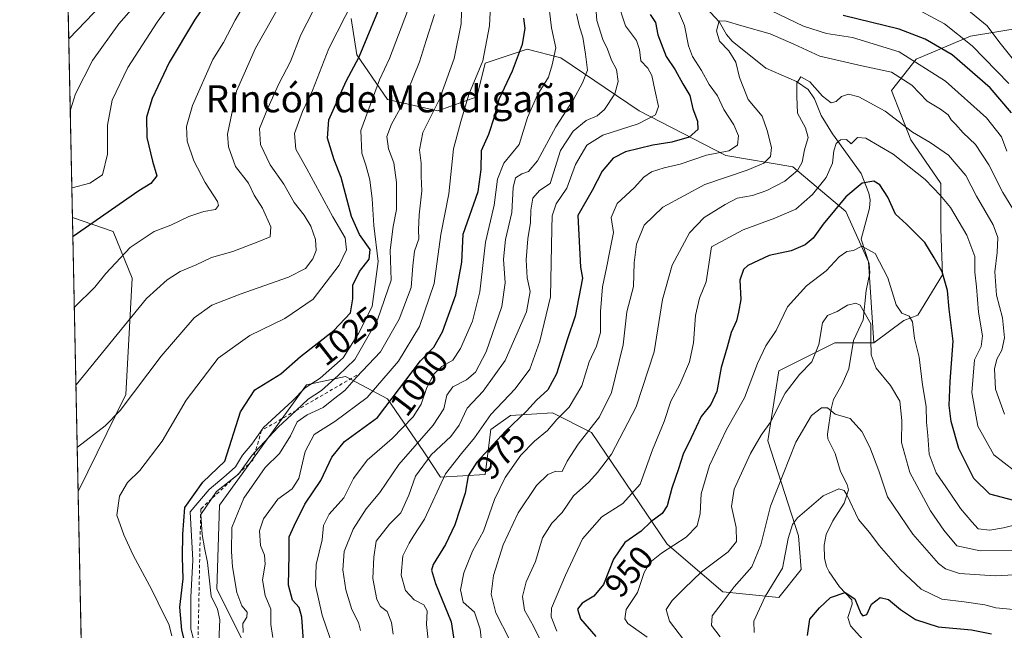
# Model space of a CAD drawing. Units: metres. Extents: x 641323 to 644778, y 4741449 to 4743833.
# Drawn here: x 641323 to 641614, y 4742880 to 4743061 of the extents above; entities that cross this region are included whole.
import ezdxf
from ezdxf.enums import TextEntityAlignment as Align

# ---------------------------------------------------------------- set-up
doc = ezdxf.new("R2010")
doc.units = ezdxf.units.M
doc.header["$MEASUREMENT"] = 0
doc.linetypes.add('DGN Style 2', pattern=[1.6480167562047852, 0.988810053722871, -0.6592067024819142])
for name, color, linetype, lineweight in [('Arbolado forestal CxS', 92, 'Continuous', 0), ('Comarca CxS', 21, 'Continuous', 0), ('Comunidad Autónoma CxS', 142, 'Continuous', 0), ('Corriente natural lineal', 142, 'Continuous', 13), ('Curva de nivel maestra', 30, 'Continuous', 30), ('Curva de nivel normal', 30, 'Continuous', 0), ('Escarpado lineal', 30, 'DGN Style 2', 0), ('Municipio CxS', 4, 'Continuous', 0), ('Provincia CxS', 1, 'Continuous', 0), ('Rótulo de curva de nivel directora', 7, 'Continuous', 0), ('Texto cartográfico', 7, 'Continuous', 0)]:
    doc.layers.add(name, color=color, linetype=linetype, lineweight=lineweight)
doc.styles.add('Style-Arial', font='txt')

# ---------------------------------------------------------------- blocks, each defined once
blk = doc.blocks.new('*U8')
at = {"layer": 'Arbolado forestal CxS', "color": 92, "linetype": 'Continuous', "lineweight": 0}
for points in [[(641343.0182999996, 4742802.782400001, 1032.946100000001), (641340.5834999997, 4742921.4365, 1032.272500000006), (641354.6470999997, 4742950.129699999, 1036.4617), (641356.5460999999, 4742984.508300001, 1043.264999999999), (641350.9484999999, 4742998.2753, 1048.615300000005), (641338.9212999997, 4743002.440099999, 1052.256299999994), (641337.6453, 4743064.624100001, 1072.510399999999)], [(641421.2291000001, 4743061.228499999, 1030.286500000002), (641422.8805000001, 4743050.4845, 1026.690700000006), (641431.9660999998, 4743037.2623, 1019.133499999996), (641446.8331000004, 4743033.9561, 1010.428700000004), (641458.3970999997, 4743038.087900001, 1004.862200000003), (641460.8753000004, 4743048.004899999, 1006.172600000005), (641473.2654999997, 4743052.136499999, 1000.712599999999), (641483.1772999996, 4743049.657299999, 994.4337999999989), (641506.3047000002, 4743033.9553, 982.141699999993), (641531.9101, 4743020.7327, 970.6419000000025), (641551.7339000005, 4743017.4265, 962.1677999999956), (641567.4265000002, 4743004.204299999, 949.6581000000006), (641574.0339000003, 4742989.329100001, 943.7595000000002), (641575.6853, 4742965.363500001, 939.3564999999944), (641564.1212999999, 4742965.363700001, 938.7725999999967), (641547.6020999998, 4742957.100099999, 942.795100000003), (641544.2975000005, 4742936.440300001, 939.6901999999973), (641553.3827000001, 4742908.342300001, 929.9861999999995), (641554.2083000002, 4742898.4265, 928.4680999999982), (641547.6001000004, 4742890.162699999, 929.3004999999977), (641531.0802999996, 4742891.814900001, 936.9566999999952), (641514.5608999999, 4742905.8643, 946.8606000000001), (641492.2599, 4742938.920299999, 965.9284999999946), (641480.6961000003, 4742944.7053, 972.8007999999973), (641468.3063000003, 4742943.8795, 978.4478999999993), (641462.5241, 4742939.7479, 979.4670000000042), (641460.8717, 4742926.524900001, 974.491399999999), (641447.6558999997, 4742925.699100001, 982.1178000000073), (641442.6999000004, 4742933.1361, 989.5587999999989), (641431.9634999996, 4742948.838300001, 1003.084799999997), (641419.5739000002, 4742955.449300001, 1016.310299999997), (641408.0099, 4742952.9705, 1022.564899999998), (641382.4029000001, 4742917.4365, 1013.386599999998), (641381.5761000002, 4742892.6447, 1014.756299999994), (641389.0097000003, 4742877.769500001, 1010.686799999996)]]:
    blk.add_polyline3d(points, dxfattribs=at)

msp = doc.modelspace()

# ---------------------------------------------------------------- linework, layer by layer
at = {"layer": 'Arbolado forestal CxS', "color": 92, "linetype": 'Continuous', "lineweight": 0, "extrusion": (0.006352392190978835, -0.3095745737670593, 0.9508539479806537), "elevation": -1463238.380357501, "flags": 128}
msp.add_lwpolyline([(738508.6734822589, 4496768.533897686), (738508.6734822589, 4496833.945720768)], dxfattribs=at)
at = {"layer": 'Arbolado forestal CxS', "color": 92, "linetype": 'Continuous', "lineweight": 0, "extrusion": (0.004912987285879972, -0.2394234489736045, 0.9709028142082567), "elevation": -1131413.474129739, "flags": 128}
msp.add_lwpolyline([(738510.2230101312, 4591419.035930947), (738510.223010131, 4591502.484707955)], dxfattribs=at)
at = {"layer": 'Arbolado forestal CxS', "color": 92, "linetype": 'Continuous', "lineweight": 0, "extrusion": (-0.0001164419079164014, 0.005674520055414934, 0.9999838930019939), "elevation": 27871.37976469861, "flags": 128}
msp.add_lwpolyline([(641343.1342321162, 4742720.984440867), (641340.6993536963, 4742839.640551257)], dxfattribs=at)
at = {"layer": 'Arbolado forestal CxS', "color": 92, "linetype": 'Continuous', "lineweight": 0}
for points in [[(641619.8086999999, 4743058.608100001, 990.4924000000028), (641604.2503000004, 4743056.0153, 981.5625), (641588.1732999999, 4743049.273700001, 970.8396000000067), (641580.9124999996, 4743039.938899999, 963.3570999999939), (641586.6167000001, 4743025.4179, 959.2311999999948), (641595.4326999999, 4743012.452500001, 955.7149999999965), (641595.4323000005, 4742998.968699999, 952.1190999999964), (641595.9505000003, 4742985.4849, 949.7070999999996), (641588.6897, 4742973.5571, 944.9958000000044), (641584.5406999999, 4742972.001300001, 943.6333000000013), (641575.6853, 4742965.363500001, 939.3564999999944), (641574.0339000003, 4742989.329100001, 943.7595000000002), (641567.4265000002, 4743004.204299999, 949.6581000000006), (641551.7339000005, 4743017.4265, 962.1677999999956), (641531.9101, 4743020.7327, 970.6419000000025), (641506.3047000002, 4743033.9553, 982.141699999993), (641483.1772999996, 4743049.657299999, 994.4337999999989), (641473.2654999997, 4743052.136499999, 1000.712599999999), (641460.8753000004, 4743048.004899999, 1006.172600000005), (641458.3970999997, 4743038.087900001, 1004.862200000003), (641446.8331000004, 4743033.9561, 1010.428700000004), (641431.9660999998, 4743037.2623, 1019.133499999996), (641422.8805000001, 4743050.4845, 1026.690700000006), (641421.2291000001, 4743061.228499999, 1030.286500000002)], [(641421.2291000001, 4743061.228499999, 1030.286500000002), (641422.8805000001, 4743050.4845, 1026.690700000006), (641431.9660999998, 4743037.2623, 1019.133499999996), (641446.8331000004, 4743033.9561, 1010.428700000004), (641458.3970999997, 4743038.087900001, 1004.862200000003), (641460.8753000004, 4743048.004899999, 1006.172600000005), (641473.2654999997, 4743052.136499999, 1000.712599999999), (641483.1772999996, 4743049.657299999, 994.4337999999989), (641506.3047000002, 4743033.9553, 982.141699999993), (641531.9101, 4743020.7327, 970.6419000000025), (641551.7339000005, 4743017.4265, 962.1677999999956), (641567.4265000002, 4743004.204299999, 949.6581000000006), (641574.0339000003, 4742989.329100001, 943.7595000000002), (641575.6853, 4742965.363500001, 939.3564999999944)], [(641421.2291000001, 4743061.228499999, 1030.286500000002), (641422.8805000001, 4743050.4845, 1026.690700000006), (641431.9660999998, 4743037.2623, 1019.133499999996), (641446.8331000004, 4743033.9561, 1010.428700000004), (641458.3970999997, 4743038.087900001, 1004.862200000003), (641460.8753000004, 4743048.004899999, 1006.172600000005), (641473.2654999997, 4743052.136499999, 1000.712599999999), (641483.1772999996, 4743049.657299999, 994.4337999999989), (641506.3047000002, 4743033.9553, 982.141699999993), (641531.9101, 4743020.7327, 970.6419000000025), (641551.7339000005, 4743017.4265, 962.1677999999956), (641567.4265000002, 4743004.204299999, 949.6581000000006), (641574.0339000003, 4742989.329100001, 943.7595000000002), (641575.6853, 4742965.363500001, 939.3564999999944)], [(641389.0097000003, 4742877.769500001, 1010.686799999996), (641381.5761000002, 4742892.6447, 1014.756299999994), (641382.4029000001, 4742917.4365, 1013.386599999998), (641408.0099, 4742952.9705, 1022.564899999998), (641419.5739000002, 4742955.449300001, 1016.310299999997), (641431.9634999996, 4742948.838300001, 1003.084799999997), (641442.6999000004, 4742933.1361, 989.5587999999989), (641447.6558999997, 4742925.699100001, 982.1178000000073), (641460.8717, 4742926.524900001, 974.491399999999), (641462.5241, 4742939.7479, 979.4670000000042), (641468.3063000003, 4742943.8795, 978.4478999999993), (641480.6961000003, 4742944.7053, 972.8007999999973), (641492.2599, 4742938.920299999, 965.9284999999946), (641514.5608999999, 4742905.8643, 946.8606000000001), (641531.0802999996, 4742891.814900001, 936.9566999999952), (641547.6001000004, 4742890.162699999, 929.3004999999977), (641554.2083000002, 4742898.4265, 928.4680999999982), (641553.3827000001, 4742908.342300001, 929.9861999999995), (641544.2975000005, 4742936.440300001, 939.6901999999973), (641547.6020999998, 4742957.100099999, 942.795100000003), (641564.1212999999, 4742965.363700001, 938.7725999999967), (641575.6853, 4742965.363500001, 939.3564999999944), (641584.5406999999, 4742972.001300001, 943.6333000000013), (641588.6897, 4742973.5571, 944.9958000000044), (641595.9505000003, 4742985.4849, 949.7070999999996), (641595.4323000005, 4742998.968699999, 952.1190999999964), (641595.4326999999, 4743012.452500001, 955.7149999999965), (641586.6167000001, 4743025.4179, 959.2311999999948), (641580.9124999996, 4743039.938899999, 963.3570999999939), (641588.1732999999, 4743049.273700001, 970.8396000000067), (641604.2503000004, 4743056.0153, 981.5625), (641619.8086999999, 4743058.608100001, 990.4924000000028)], [(641726.9419, 4742970.710700001, 990.5209000000032), (641681.4115000004, 4742962.8825, 979.5271000000067), (641654.1546999998, 4742962.0569, 977.8264000000055), (641657.1460999995, 4742979.260500001, 983.9020000000019), (641668.0373000001, 4742993.262700001, 991.8071000000054), (641671.6681000004, 4743012.969699999, 999.7238000000071), (641672.1873000005, 4743030.083699999, 1007.539000000004), (641669.0761000002, 4743045.641899999, 1012.533100000001), (641663.3715000004, 4743049.790899999, 1011.705100000007), (641647.8135000002, 4743057.051700001, 1006.370999999999), (641632.2553000003, 4743058.6077, 997.610799999995), (641619.8086999999, 4743058.608100001, 990.4924000000028), (641604.2503000004, 4743056.0153, 981.5625), (641588.1732999999, 4743049.273700001, 970.8396000000067), (641580.9124999996, 4743039.938899999, 963.3570999999939), (641586.6167000001, 4743025.4179, 959.2311999999948), (641595.4326999999, 4743012.452500001, 955.7149999999965), (641595.4323000005, 4742998.968699999, 952.1190999999964), (641595.9505000003, 4742985.4849, 949.7070999999996), (641588.6897, 4742973.5571, 944.9958000000044), (641584.5406999999, 4742972.001300001, 943.6333000000013), (641575.6853, 4742965.363500001, 939.3564999999944)], [(641726.9419, 4742970.710700001, 990.5209000000032), (641681.4115000004, 4742962.8825, 979.5271000000067), (641654.1546999998, 4742962.0569, 977.8264000000055), (641657.1460999995, 4742979.260500001, 983.9020000000019), (641668.0373000001, 4742993.262700001, 991.8071000000054), (641671.6681000004, 4743012.969699999, 999.7238000000071), (641672.1873000005, 4743030.083699999, 1007.539000000004), (641669.0761000002, 4743045.641899999, 1012.533100000001), (641663.3715000004, 4743049.790899999, 1011.705100000007), (641647.8135000002, 4743057.051700001, 1006.370999999999), (641632.2553000003, 4743058.6077, 997.610799999995), (641619.8086999999, 4743058.608100001, 990.4924000000028), (641604.2503000004, 4743056.0153, 981.5625), (641588.1732999999, 4743049.273700001, 970.8396000000067), (641580.9124999996, 4743039.938899999, 963.3570999999939), (641586.6167000001, 4743025.4179, 959.2311999999948), (641595.4326999999, 4743012.452500001, 955.7149999999965), (641595.4323000005, 4742998.968699999, 952.1190999999964), (641595.9505000003, 4742985.4849, 949.7070999999996), (641588.6897, 4742973.5571, 944.9958000000044), (641584.5406999999, 4742972.001300001, 943.6333000000013), (641575.6853, 4742965.363500001, 939.3564999999944)], [(641338.9212999997, 4743002.440099999, 1052.256299999994), (641350.9484999999, 4742998.2753, 1048.615300000005), (641356.5460999999, 4742984.508300001, 1043.264999999999), (641354.6470999997, 4742950.129699999, 1036.4617), (641340.5834999997, 4742921.4365, 1032.272500000006)], [(641338.9212999997, 4743002.440099999, 1052.256299999994), (641350.9484999999, 4742998.2753, 1048.615300000005), (641356.5460999999, 4742984.508300001, 1043.264999999999), (641354.6470999997, 4742950.129699999, 1036.4617), (641340.5834999997, 4742921.4365, 1032.272500000006)], [(641575.6853, 4742965.363500001, 939.3564999999944), (641564.1212999999, 4742965.363700001, 938.7725999999967), (641547.6020999998, 4742957.100099999, 942.795100000003), (641544.2975000005, 4742936.440300001, 939.6901999999973), (641553.3827000001, 4742908.342300001, 929.9861999999995), (641554.2083000002, 4742898.4265, 928.4680999999982), (641547.6001000004, 4742890.162699999, 929.3004999999977), (641531.0802999996, 4742891.814900001, 936.9566999999952), (641514.5608999999, 4742905.8643, 946.8606000000001), (641492.2599, 4742938.920299999, 965.9284999999946), (641480.6961000003, 4742944.7053, 972.8007999999973), (641468.3063000003, 4742943.8795, 978.4478999999993), (641462.5241, 4742939.7479, 979.4670000000042), (641460.8717, 4742926.524900001, 974.491399999999), (641447.6558999997, 4742925.699100001, 982.1178000000073), (641442.6999000004, 4742933.1361, 989.5587999999989), (641431.9634999996, 4742948.838300001, 1003.084799999997), (641419.5739000002, 4742955.449300001, 1016.310299999997), (641408.0099, 4742952.9705, 1022.564899999998), (641382.4029000001, 4742917.4365, 1013.386599999998), (641381.5761000002, 4742892.6447, 1014.756299999994), (641389.0097000003, 4742877.769500001, 1010.686799999996)], [(641575.6853, 4742965.363500001, 939.3564999999944), (641564.1212999999, 4742965.363700001, 938.7725999999967), (641547.6020999998, 4742957.100099999, 942.795100000003), (641544.2975000005, 4742936.440300001, 939.6901999999973), (641553.3827000001, 4742908.342300001, 929.9861999999995), (641554.2083000002, 4742898.4265, 928.4680999999982), (641547.6001000004, 4742890.162699999, 929.3004999999977), (641531.0802999996, 4742891.814900001, 936.9566999999952), (641514.5608999999, 4742905.8643, 946.8606000000001), (641492.2599, 4742938.920299999, 965.9284999999946), (641480.6961000003, 4742944.7053, 972.8007999999973), (641468.3063000003, 4742943.8795, 978.4478999999993), (641462.5241, 4742939.7479, 979.4670000000042), (641460.8717, 4742926.524900001, 974.491399999999), (641447.6558999997, 4742925.699100001, 982.1178000000073), (641442.6999000004, 4742933.1361, 989.5587999999989), (641431.9634999996, 4742948.838300001, 1003.084799999997), (641419.5739000002, 4742955.449300001, 1016.310299999997), (641408.0099, 4742952.9705, 1022.564899999998), (641382.4029000001, 4742917.4365, 1013.386599999998), (641381.5761000002, 4742892.6447, 1014.756299999994), (641389.0097000003, 4742877.769500001, 1010.686799999996)]]:
    msp.add_polyline3d(points, dxfattribs=at)
msp.add_polyline3d([(641340.5834999997, 4742921.4365, 1032.272500000006), (641338.9212999997, 4743002.440099999, 1052.256299999994), (641350.9484999999, 4742998.2753, 1048.615300000005), (641356.5460999999, 4742984.508300001, 1043.264999999999), (641354.6470999997, 4742950.129699999, 1036.4617)], close=True, dxfattribs=at)
at = {"layer": 'Comarca CxS', "color": 21, "linetype": 'Continuous', "lineweight": 0, "flags": 128}
msp.add_lwpolyline([(642185.2621841896, 4741465.819382426), (641370.8000010737, 4741448.899982564), (641365.8069009153, 4741692.228153013), (641332.2485999987, 4743327.623199999), (641331.9878999991, 4743340.324899998), (641323.330001073, 4743762.24998254), (641747.4547211585, 4743771.06227797), (643991.0477, 4743817.678900001), (644029.4414000004, 4743818.476600001), (644728.9200010984, 4743833.009982541), (644751.6562999992, 4742750.549300001), (644777.5100010991, 4741519.669982567), (644664.8819000004, 4741517.330399999), (644524.7867000002, 4741514.420099999), (643695.9298999996, 4741497.201699999), (643639.7930000004, 4741496.0355), (642916.2505230957, 4741481.004720991)], close=True, dxfattribs=at)
at = {"layer": 'Comunidad Autónoma CxS', "color": 142, "linetype": 'Continuous', "lineweight": 0, "flags": 128}
msp.add_lwpolyline([(642185.2621841896, 4741465.819382426), (641370.8000010737, 4741448.899982564), (641365.8069009153, 4741692.228153013), (641332.2485999987, 4743327.623199999), (641331.9878999991, 4743340.324899998), (641323.330001073, 4743762.24998254), (641747.4547211585, 4743771.06227797), (643991.0477, 4743817.678900001), (644029.4414000004, 4743818.476600001), (644728.9200010984, 4743833.009982541), (644751.6562999992, 4742750.549300001), (644777.5100010991, 4741519.669982567), (644664.8819000004, 4741517.330399999), (644524.7867000002, 4741514.420099999), (643695.9298999996, 4741497.201699999), (643639.7930000004, 4741496.0355), (642916.2505230957, 4741481.004720991)], close=True, dxfattribs=at)
at = {"layer": 'Corriente natural lineal', "color": 142, "linetype": 'Continuous', "lineweight": 13}
msp.add_polyline3d([(641522.1626000004, 4743068.7204, 968.3463000000047), (641530.0476000002, 4743060.181500001, 966.1107000000047), (641532.1342000002, 4743056.5187, 965.1120999999986), (641533.8422999998, 4743054.580700001, 964.8092000000034), (641543.7818999998, 4743046.5593, 962.3552000000054), (641552.8333000002, 4743042.619700001, 960.3147999999929), (641556.2660999997, 4743040.284600001, 959.6454999999987), (641558.0927999998, 4743037.5373, 958.730899999995), (641560.1328999996, 4743032.562700001, 957.4321999999958), (641563.4702000003, 4743027.2075, 956.1000000000058), (641571.9554000003, 4743015.4813, 951.5826999999991), (641574.1664000005, 4743009.611199999, 949.5381999999954), (641574.5443000002, 4743007.611099999, 949.0429000000004), (641574.3421, 4743005.226199999, 948.5883999999934), (641571.8674, 4742996.015000001, 945.8993000000047), (641574.2306000004, 4742988.7761, 943.6208000000044), (641574.4475999996, 4742986.1139, 942.8907999999938), (641573.3501000004, 4742980.892100001, 941.1285000000062), (641572.5006999997, 4742972.210899999, 938.5485000000045), (641569.6354, 4742966.0571, 938.0311999999976), (641568.2611999996, 4742957.712300001, 936.3163999999962), (641566.3037, 4742953.203299999, 935.3797999999952), (641563.7428000001, 4742948.661599999, 935.2433000000019), (641563.0955999997, 4742945.928099999, 934.7244000000064), (641561.9380000001, 4742938.430299999, 933.1352999999945), (641562.0259999996, 4742937.010700001, 932.8212000000058), (641564.2111000001, 4742932.671700001, 932.1120999999986), (641565.8387000002, 4742927.328500001, 931.5654000000068), (641567.7925000006, 4742923.5437, 930.8689000000013), (641568.1447000002, 4742921.969000001, 930.609899999996), (641566.9398999996, 4742918.0406, 929.6279000000068), (641563.5158000002, 4742912.7915, 928.5648999999976), (641561.5689000003, 4742908.716, 927.9771999999939), (641561.0142999999, 4742905.601399999, 927.6247000000004), (641561.0990000004, 4742901.7323, 927.1447000000045), (641561.6781000001, 4742899.2927, 926.7348000000056), (641562.4972000001, 4742897.732799999, 926.408899999995), (641565.5444, 4742893.326500001, 925.5302999999985), (641569.1443999996, 4742889.417400001, 924.5274999999965), (641569.2505000001, 4742888.2028, 924.1937000000034), (641567.9978, 4742884.267200001, 923.4660000000005), (641568.7408999996, 4742881.7645, 923.0521000000008), (641574.2703999998, 4742875.681299999, 921.6965999999958)], dxfattribs=at)
at = {"layer": 'Curva de nivel maestra', "color": 30, "linetype": 'Continuous', "lineweight": 30, "flags": 128}
for points, elevation in [([(641385.6399999997, 4743076.520099999), (641374.9500000002, 4743060.7401), (641367.4600000001, 4743048.210100001), (641362.4400000004, 4743037.610099999), (641360.7800000003, 4743032.0701), (641360.9000000004, 4743026.110099999), (641362.5999999996, 4743019.110099999), (641363.7999999998, 4743014.770099999), (641362.0899999999, 4743012.440099999), (641358.4800000006, 4743010.350099999), (641339.1299999999, 4742996.8201), (641339.0382000003, 4742996.743100001)], 1050), ([(641373.6200000001, 4742871.290100001), (641371.2300000006, 4742880.520099999), (641370.6500000004, 4742887.290100001), (641371.6200000001, 4742895.6801), (641371.3799999999, 4742902.0801), (641371.5499999998, 4742908.8201), (641372.1200000001, 4742916.7501), (641377.4400000004, 4742924.1801), (641383.9600000001, 4742930.440099999), (641388.5300000003, 4742945.030099999), (641392.7599999999, 4742951.5101), (641400.4900000002, 4742956.280099999), (641406.2800000003, 4742961.3201), (641416.1600000003, 4742969.020099999), (641421.04, 4742974.2301), (641421.7599999999, 4742978.4101), (641421.7199999997, 4742982.440099999), (641423.7400000002, 4742986.440099999), (641426.5999999996, 4742990.110099999), (641426.8200000003, 4742993.020099999), (641423.6799999997, 4742997.450099999), (641421.3399999999, 4743002.770099999), (641418.25, 4743014.220100001), (641416.2599999999, 4743019.470100001), (641414.2400000002, 4743025.870100001), (641414.6600000003, 4743031.300100001), (641419.7800000003, 4743042.7401), (641423.6600000003, 4743049.890100001), (641431.2000000002, 4743068.360099999)], 1025), ([(641407.2599999999, 4742875.780099999), (641406.7199999997, 4742884.340100001), (641405.9299999997, 4742887.1601), (641403.9000000004, 4742889.360099999), (641402.7800000003, 4742893.8101), (641402.9500000002, 4742902.770099999), (641402.9400000004, 4742908.020099999), (641404.3700000001, 4742911.340100001), (641407.5199999996, 4742917.690099999), (641412.3099999997, 4742924.670100001), (641415.5099999999, 4742931.6501), (641419.3300000001, 4742936.2401), (641429, 4742943.300100001), (641441.7599999999, 4742960.0801), (641445.7100000001, 4742964.130100001), (641448.2800000003, 4742968.690099999), (641452.1600000003, 4742979.600099999), (641453.9800000006, 4742989.190099999), (641454.3700000001, 4742997.540100001), (641458.75, 4743010.1501), (641459.6699999999, 4743016.610099999), (641459.7999999998, 4743022.2301), (641461.9199999999, 4743027.090100001), (641463.5800000001, 4743032.1801), (641464.9800000006, 4743037.360099999), (641468.8799999999, 4743045.790100001), (641471.8200000003, 4743053.700099999), (641472.6399999997, 4743058.2501), (641472.2800000003, 4743061.360099999)], 1000), ([(641509.5999999996, 4743062.380100001), (641511.1399999997, 4743060.110099999), (641511.8700000001, 4743056.440099999), (641514.2999999998, 4743050.030099999), (641516.9500000002, 4743046.040100001), (641519.2199999997, 4743041.9801), (641521.3399999999, 4743038.440099999), (641522.1500000004, 4743034.5801), (641523.5599999997, 4743030.920100001), (641523.7000000002, 4743028.4001), (641521.0899999999, 4743026.140100001), (641515.9699999997, 4743024.6601), (641510.3899999997, 4743023.8201), (641502.2599999999, 4743021.8101), (641498.6200000001, 4743019.960100001), (641495.4100000003, 4743016.110099999), (641492.4299999997, 4743010.420100001), (641488.2300000006, 4743003.0001), (641489.0499999998, 4742987.7601), (641489.6100000005, 4742984.4801), (641487.4299999997, 4742973.2601), (641485.1299999999, 4742966.610099999), (641481.8700000001, 4742956.2601), (641479.3099999997, 4742951.550100001), (641475.9800000006, 4742948.4801), (641473.0099999999, 4742945.170100001), (641466.8899999997, 4742939.290100001), (641458.3899999997, 4742930.090100001), (641455.7800000003, 4742926.040100001), (641454.8899999997, 4742921.0001), (641451.8700000001, 4742911.620100001), (641449.1100000005, 4742905.8201), (641445.4500000002, 4742899.870100001), (641445.0199999996, 4742898.2501), (641446.1500000004, 4742894.2501), (641450.8300000001, 4742882.9301), (641452.7000000002, 4742870.670100001)], 975), ([(641616.2999999998, 4743033.390100001), (641610.0300000003, 4743040.790100001), (641598.79, 4743050.5101), (641590.8200000003, 4743055.120100001), (641583.1200000001, 4743058.100099999), (641566.5899999999, 4743062.1601)], 975), ([(641617.0599999997, 4742918.800100001), (641609.9699999997, 4742920.6801), (641605.2000000002, 4742925.290100001), (641600.75, 4742934.170100001), (641598.5, 4742942.170100001), (641597.8799999999, 4742946.920100001), (641598.2400000002, 4742954.0001), (641599.0999999996, 4742965.870100001), (641597.9400000004, 4742975.380100001), (641597.4500000002, 4742980.880100001), (641595.8399999999, 4742986.3301), (641593.5199999996, 4742990.520099999), (641590.7699999996, 4742995.050100001), (641585.29, 4743000.4301), (641582.0300000003, 4743003.390100001), (641579.8300000001, 4743008.460100001), (641577.4400000004, 4743012.0601), (641575.6699999999, 4743013.220100001), (641572.25, 4743012.620100001), (641567.3399999999, 4743008.5801), (641560.6699999999, 4743000.4801), (641557.6900000004, 4742996.3201), (641555.4199999999, 4742994.360099999), (641551.2199999997, 4742992.620100001), (641544.7599999999, 4742991.200099999), (641538.4800000006, 4742988.2601), (641537.2000000002, 4742987.020099999), (641536.1100000005, 4742983.960100001), (641536.3799999999, 4742978.170100001), (641535.6699999999, 4742974.440099999), (641535.1100000005, 4742971.940099999), (641533.54, 4742968.4101), (641532.3300000001, 4742964.110099999), (641530.54, 4742958.0701), (641529.2800000003, 4742951.0601), (641527.4600000001, 4742947.200099999), (641524.6399999997, 4742943.600099999), (641521.7199999997, 4742937.280099999), (641519.3499999996, 4742932.4801), (641517.9600000001, 4742928.110099999), (641515.9699999997, 4742922.440099999), (641514.6299999999, 4742917.220100001), (641513.1100000005, 4742914.9101), (641509.8200000003, 4742912.4801), (641506.9199999999, 4742909.780099999), (641502.0499999998, 4742906.360099999), (641498.7300000006, 4742901.4801), (641495.7800000003, 4742893.940099999), (641492.9100000003, 4742890.4801), (641489.4800000006, 4742888.4901), (641488.1600000003, 4742886.6501), (641488.9699999997, 4742883.780099999), (641493.5599999997, 4742878.640100001)], 950), ([(641556.0899999999, 4742878.860099999), (641556.7100000001, 4742883.690099999), (641559.6299999999, 4742887.110099999), (641562.9000000004, 4742890.1601), (641567.2300000006, 4742891.6501), (641570.0199999996, 4742889.720100001), (641571.79, 4742885.370100001), (641572.4199999999, 4742884.700099999), (641573.5899999999, 4742885.090100001), (641574.9299999997, 4742888.130100001), (641577.5499999998, 4742890.130100001), (641579.9800000006, 4742889.5701), (641583.5099999999, 4742886.5801), (641587.9600000001, 4742883.640100001), (641594.6699999999, 4742881.420100001), (641604.5300000003, 4742880.5801), (641610.4500000002, 4742879.440099999)], 925)]:
    msp.add_lwpolyline(points, dxfattribs=dict(at, elevation=elevation))
at = {"layer": 'Curva de nivel normal', "color": 30, "linetype": 'Continuous', "lineweight": 0, "flags": 128}
for points, elevation in [([(641335.4992000004, 4743169.212099999), (641338.9699999997, 4743161.4101), (641345.1699999999, 4743151.920100001), (641354.9299999997, 4743142.970100001), (641361.6600000003, 4743139.920100001), (641369.4400000004, 4743129.9801), (641372.4800000006, 4743127.290100001), (641376.0099999999, 4743124.8301), (641381.6100000005, 4743118.5601), (641388.7300000006, 4743108.2501), (641390.9400000004, 4743102.840100001), (641389, 4743097.5101), (641378.6200000001, 4743080.390100001), (641363.9199999999, 4743060.1801), (641355.2599999999, 4743046.770099999), (641350.6799999997, 4743037.110099999), (641349.29, 4743029.770099999), (641349.2999999998, 4743021.110099999), (641347.8399999999, 4743015.030099999), (641344.0099999999, 4743012.600099999), (641338.8300000001, 4743011.2401), (641338.7416000003, 4743011.1996)], 1055), ([(641336.6812000005, 4743111.6066), (641336.7699999996, 4743111.470100001), (641342.3200000003, 4743106.390100001), (641347.0199999996, 4743102.520099999), (641351.9900000002, 4743099.4101), (641354.9400000004, 4743096.700099999), (641358.4400000004, 4743093.7501), (641364.0800000001, 4743086.950099999), (641365.5999999996, 4743082.630100001), (641362.7599999999, 4743078.0001), (641356.3399999999, 4743073.300100001), (641349.9699999997, 4743067.9101), (641337.9299999997, 4743055.360099999), (641337.8392000003, 4743055.1733)], 1065), ([(641477.1500000004, 4743085.8101), (641480.3899999997, 4743058.470100001), (641481.7199999997, 4743052.540100001), (641480.6399999997, 4743047.5101), (641479.5599999997, 4743043.940099999), (641476.25, 4743038.700099999), (641473.2999999998, 4743031.9901), (641470.8600000005, 4743024.020099999), (641466.3399999999, 4743018.470100001), (641464.5, 4743013.7401), (641463.4600000001, 4743006.110099999), (641460.9199999999, 4742995.110099999), (641459.2699999996, 4742980.440099999), (641457.0899999999, 4742971.770099999), (641453.5800000001, 4742963.7401), (641451.2400000002, 4742960.300100001), (641448, 4742958.4301), (641445.6399999997, 4742956.1801), (641443.5800000001, 4742952.170100001), (641441.9500000002, 4742947.290100001), (641439.5899999999, 4742943.5701), (641433.3799999999, 4742937.130100001), (641425.9800000006, 4742930.700099999), (641421.9199999999, 4742925.300100001), (641419.0599999997, 4742919.610099999), (641414.7400000002, 4742914.780099999), (641413.04, 4742911.420100001), (641412.7300000006, 4742907.170100001), (641410.9299999997, 4742899.9001), (641410.7599999999, 4742893.690099999), (641412.7300000006, 4742884.9001), (641416.1500000004, 4742874.890100001)], 995), ([(641339.4665000001, 4742975.872300001), (641339.5499999998, 4742975.950099999), (641345.5, 4742981.880100001), (641348.7400000002, 4742985.860099999), (641355.9400000004, 4742993.5601), (641363.0700000003, 4742998.2601), (641368, 4743000.140100001), (641373.3399999999, 4743002.7301), (641377.6900000004, 4743004.2301), (641381.1799999997, 4743004.780099999), (641382.0700000003, 4743006.0001), (641381.7599999999, 4743007.1501), (641378.1699999999, 4743012.7601), (641374.7800000003, 4743019.220100001), (641372.8499999996, 4743024.950099999), (641372.5599999997, 4743029.3201), (641374.4000000004, 4743035.540100001), (641380.3499999996, 4743049.110099999), (641383.5800000001, 4743054.110099999), (641387, 4743060.770099999), (641394.6699999999, 4743074.0001)], 1045), ([(641362.1600000003, 4743070.5601), (641352.6100000005, 4743059.670100001), (641344.8099999997, 4743048.860099999), (641339.79, 4743038.940099999), (641338.3600000005, 4743034.2601), (641338.3038999997, 4743032.527000001)], 1060), ([(641339.9371999997, 4742952.934599999), (641340.0300000003, 4742953.0001), (641360.8399999999, 4742978.520099999), (641366.8899999997, 4742983.970100001), (641370.7199999997, 4742986.470100001), (641375.4299999997, 4742988.420100001), (641380, 4742990.5701), (641386.25, 4742992.380100001), (641393.9900000002, 4742995.3301), (641397.3200000003, 4742996.7601), (641397.5300000003, 4742999.640100001), (641395.0800000001, 4743005.1801), (641392.5599999997, 4743009.020099999), (641390.9500000002, 4743012.620100001), (641387.0999999996, 4743017.460100001), (641385.0099999999, 4743023.340100001), (641384.7300000006, 4743027.110099999), (641387.4000000004, 4743039.770099999), (641392.9600000001, 4743052.440099999), (641402.7300000006, 4743069.770099999)], 1040), ([(641462.6600000003, 4743071.110099999), (641462.1299999999, 4743059.110099999), (641460.1799999997, 4743048.770099999), (641456.04, 4743038.770099999), (641453.6100000005, 4743030.770099999), (641451.4500000002, 4743022.770099999), (641450.0700000003, 4743009.440099999), (641447.79, 4742997.440099999), (641445.7400000002, 4742982.960100001), (641441.4800000006, 4742970.210100001), (641435.2199999997, 4742959.960100001), (641426, 4742949.280099999), (641416.4100000003, 4742942.110099999), (641410.3300000001, 4742938.2601), (641407.6399999997, 4742933.3101), (641405.7800000003, 4742925.270099999), (641403.8300000001, 4742922.2401), (641399.6100000005, 4742919.170100001), (641395.3200000003, 4742913.370100001), (641394.1399999997, 4742909.860099999), (641394.4400000004, 4742905.4801), (641395.6200000001, 4742902.6501), (641395.8200000003, 4742899.960100001), (641395.0099999999, 4742895.390100001), (641395.8200000003, 4742890.6801), (641397.5499999998, 4742886.670100001), (641397.4800000006, 4742882.1501), (641398.1399999997, 4742878.350099999)], 1005), ([(641411.5800000001, 4743066.5701), (641406.3899999997, 4743056.450099999), (641403.3399999999, 4743048.5701), (641399.8399999999, 4743041.960100001), (641396.6699999999, 4743034.720100001), (641394.1699999999, 4743028.690099999), (641394.5, 4743023.9801), (641397.2999999998, 4743017.9901), (641401.3399999999, 4743012.3301), (641404.4400000004, 4743006.880100001), (641407.4000000004, 4743003.130100001), (641409.3700000001, 4742999.9001), (641410.7599999999, 4742995.9801), (641410.9000000004, 4742992.670100001), (641409.9600000001, 4742990.200099999), (641407.7699999996, 4742987.340100001), (641402.7800000003, 4742984.780099999), (641388.4199999999, 4742979.7601), (641380.0800000001, 4742976.550100001), (641374.8899999997, 4742972.770099999), (641365.1699999999, 4742961.440099999), (641353, 4742945.440099999), (641348.5599999997, 4742940.8201), (641340.4000000004, 4742934.5801), (641340.3147, 4742934.536900001)], 1035), ([(641368.2999999998, 4742878.8101), (641367.4199999999, 4742882.2501), (641366.0800000001, 4742884.690099999), (641362.4000000004, 4742892.440099999), (641356.8799999999, 4742902.630100001), (641354.0499999998, 4742908.6601), (641352, 4742914.440099999), (641352.8099999997, 4742920.110099999), (641355.1799999997, 4742924.110099999), (641358.8200000003, 4742927.690099999), (641365.4000000004, 4742936.370100001), (641372.4600000001, 4742948.440099999), (641382.0099999999, 4742960.9001), (641391.2699999996, 4742967.530099999), (641401.6600000003, 4742972.630100001), (641410.0700000003, 4742978.2601), (641417.7100000001, 4742988.370100001), (641419.9000000004, 4742992.9101), (641419.4600000001, 4742996.460100001), (641415.8399999999, 4743002.590100001), (641408.1600000003, 4743016.770099999), (641404.8600000005, 4743022.6601), (641404.4699999997, 4743027.210100001), (641406.8399999999, 4743033.800100001), (641409.8700000001, 4743040.0001), (641414.6200000001, 4743052.3301), (641421.9699999997, 4743066.6601)], 1030), ([(641389.3899999997, 4742879.770099999), (641389.2599999999, 4742882.440099999), (641390.4100000003, 4742884.3101), (641390.5099999999, 4742885.790100001), (641388.9400000004, 4742887.710100001), (641387.5099999999, 4742891.5701), (641386.2300000006, 4742899.1801), (641385.9400000004, 4742903.770099999), (641386.0300000003, 4742910.850099999), (641389.5700000003, 4742919.520099999), (641395.8600000005, 4742928.5601), (641400.1200000001, 4742932.7301), (641403.3700000001, 4742937.9301), (641405.2800000003, 4742942.0001), (641408.2400000002, 4742944.1601), (641413, 4742946.280099999), (641416, 4742948.7601), (641419.3399999999, 4742951.3201), (641422.8300000001, 4742955.2301), (641429.8700000001, 4742962.7501), (641435.4800000006, 4742972.360099999), (641439, 4742981.7501), (641439.4400000004, 4742988.110099999), (641439.9699999997, 4742992.460100001), (641441.2599999999, 4742996.110099999), (641441.1399999997, 4742998.770099999), (641441.3399999999, 4743003.2401), (641442.1399999997, 4743010.340100001), (641441.9699999997, 4743014.6601), (641441.9400000004, 4743018.460100001), (641441.4800000006, 4743022.440099999), (641442.4500000002, 4743027.590100001), (641447.2999999998, 4743037.4301), (641451.6500000004, 4743049.4001), (641453.7599999999, 4743059.710100001), (641453.9199999999, 4743066.440099999)], 1010), ([(641493.3099999997, 4743067.0801), (641493.8399999999, 4743060.610099999), (641495.5499999998, 4743055.0801), (641497, 4743052.1501), (641498.1299999999, 4743048.950099999), (641499.6500000004, 4743046.1501), (641500.0999999996, 4743042.620100001), (641499.0999999996, 4743039.0101), (641496.1100000005, 4743034.4001), (641493.9299999997, 4743032.4801), (641490.6799999997, 4743031.140100001), (641486.8600000005, 4743027.950099999), (641483.1100000005, 4743022.270099999), (641480.0499999998, 4743012.440099999), (641476.8399999999, 4743010.4001), (641474.9199999999, 4743008.130100001), (641474.3600000005, 4743004.5801), (641474.2400000002, 4743000.9801), (641473.4400000004, 4742996.110099999), (641472.9699999997, 4742989.9101), (641473.2199999997, 4742984.640100001), (641474.1699999999, 4742980.550100001), (641473.04, 4742974.530099999), (641466.7300000006, 4742960.210100001), (641460.2100000001, 4742951.110099999), (641455.5499999998, 4742946.110099999), (641453.1799999997, 4742941.100099999), (641450.7199999997, 4742937.7501), (641444.9199999999, 4742932.3201), (641440.2800000003, 4742926.0001), (641438.25, 4742920.3301), (641435.9299999997, 4742915.110099999), (641432.5999999996, 4742911.770099999), (641428.5999999996, 4742906.770099999), (641427.9800000006, 4742902.030099999), (641427.6799999997, 4742895.790100001), (641428.8300000001, 4742889.540100001), (641429.9500000002, 4742887.4801), (641431.8399999999, 4742885.950099999), (641433.1799999997, 4742882.770099999), (641433.6299999999, 4742879.3301)], 985), ([(641499.8200000003, 4743066.520099999), (641502.3099999997, 4743059.0801), (641505.5, 4743054.770099999), (641506.4600000001, 4743052.110099999), (641506.8099999997, 4743048.770099999), (641508.9199999999, 4743046.520099999), (641510.1100000005, 4743044.4301), (641510.9299999997, 4743040.190099999), (641512.0599999997, 4743035.200099999), (641511.1399999997, 4743032.800100001), (641506, 4743030.1501), (641495.5599999997, 4743026.7601), (641490.9000000004, 4743023.770099999), (641487.5199999996, 4743018.110099999), (641484.9800000006, 4743011.110099999), (641481.8399999999, 4743006.520099999), (641480.6799999997, 4743002.960100001), (641480.5, 4742999.090100001), (641480.1500000004, 4742979.030099999), (641477.0099999999, 4742965.890100001), (641474, 4742957.620100001), (641469.7199999997, 4742951.780099999), (641462.5, 4742944.190099999), (641457.7199999997, 4742937.280099999), (641453.8600000005, 4742932.640100001), (641449.1399999997, 4742926.6501), (641442.9600000001, 4742913.2401), (641439.7300000006, 4742908.440099999), (641438.4000000004, 4742906.190099999), (641436.5300000003, 4742902.450099999), (641436.0300000003, 4742896.7601), (641437.2999999998, 4742892.200099999), (641439.8200000003, 4742889.4901), (641442.7000000002, 4742887.950099999), (641443.6900000004, 4742886.210100001), (641443.4600000001, 4742882.1601), (641444.0700000003, 4742876.770099999)], 980), ([(641375.9243000001, 4742873.0689), (641373.9000000004, 4742880.790100001), (641373.8600000005, 4742890.270099999), (641374.4900000002, 4742901.1801), (641373.6699999999, 4742915.470100001), (641379.3300000001, 4742922.0701), (641384.3600000005, 4742926.270099999), (641387.0999999996, 4742928.770099999), (641389.1399999997, 4742932.1601), (641391.8899999997, 4742935.4301), (641395.3600000005, 4742940.360099999), (641403.7800000003, 4742948.130100001), (641407.7100000001, 4742952.140100001), (641412.0800000001, 4742954.950099999), (641418.8799999999, 4742961.0101), (641423.4600000001, 4742968.1801), (641427.4699999997, 4742976.110099999), (641429.2199999997, 4742989.4301), (641427.9900000002, 4743000.0601), (641427.4699999997, 4743007.950099999), (641426.75, 4743013.530099999), (641425.6200000001, 4743017.9301), (641424.4500000002, 4743021.4301), (641424.0999999996, 4743028.110099999), (641429.6200000001, 4743043.130100001), (641432.5300000003, 4743049.4101), (641437.8799999999, 4743063.440099999)], 1020), ([(641459.8499999996, 4742876.290100001), (641459.3799999999, 4742880.7301), (641457.7000000002, 4742885.780099999), (641454.3099999997, 4742888.7301), (641453.5700000003, 4742892.360099999), (641454.5499999998, 4742897.420100001), (641457.1399999997, 4742903.860099999), (641460.3899999997, 4742909.7401), (641463.5599999997, 4742919.0801), (641466.7300000006, 4742925.5601), (641471.3700000001, 4742932.2301), (641475.4000000004, 4742936.350099999), (641479.2699999996, 4742939.460100001), (641482, 4742942.720100001), (641485.7000000002, 4742946.360099999), (641489.3899999997, 4742952.6601), (641491.5300000003, 4742959.770099999), (641493.75, 4742964.360099999), (641494.9199999999, 4742968.470100001), (641494.8799999999, 4742974.700099999), (641495.4900000002, 4742981.9801), (641496.7199999997, 4742987.5801), (641497.6799999997, 4742992.600099999), (641498.7800000003, 4742997.960100001), (641498.0599999997, 4743002.4001), (641499.8799999999, 4743006.600099999), (641504.9000000004, 4743011.1601), (641507.6699999999, 4743014.4001), (641510, 4743015.940099999), (641513.6699999999, 4743017.120100001), (641518.4800000006, 4743018.220100001), (641526.2599999999, 4743020.8301), (641532.8200000003, 4743022.1601), (641535.3700000001, 4743023.8201), (641535.6600000003, 4743026.610099999), (641534.29, 4743029.860099999), (641531.3499999996, 4743034.3101), (641529.4800000006, 4743038.380100001), (641526.9800000006, 4743041.7501), (641524.75, 4743045.860099999), (641522.1200000001, 4743050.020099999), (641520.9500000002, 4743053.210100001), (641519.7199999997, 4743059.1501), (641516.9400000004, 4743065.5601)], 970), ([(641545.4199999999, 4743063.550100001), (641554.8600000005, 4743058.970100001), (641561.6900000004, 4743056.770099999), (641569.3499999996, 4743055.6501), (641583.1699999999, 4743051.390100001), (641596.8700000001, 4743042.7301), (641608.9500000002, 4743031.9301), (641613.3499999996, 4743026.2501), (641614.9800000006, 4743022.0801)], 970), ([(641615.5199999996, 4743042.0001), (641604.7199999997, 4743053.1501), (641596.5800000001, 4743059.640100001), (641586.54, 4743064.950099999)], 980), ([(641616.5599999997, 4743049.5601), (641612.5800000001, 4743054.4001), (641609.0999999996, 4743059.110099999), (641602, 4743064.920100001)], 985), ([(641445.8899999997, 4743062.4001), (641443.3700000001, 4743054.770099999), (641441.4299999997, 4743048.440099999), (641436.2599999999, 4743035.5001), (641433.1799999997, 4743029.9801), (641431.7999999998, 4743026.360099999), (641432.2999999998, 4743022.770099999), (641433.8099999997, 4743018.5801), (641434.6699999999, 4743012.780099999), (641434.6799999997, 4743004.780099999), (641433.6299999999, 4742999.7401), (641432.7800000003, 4742992.8101), (641433.0599999997, 4742983.880100001), (641429.0800000001, 4742972.170100001), (641422.3600000005, 4742960.460100001), (641417.4000000004, 4742955.770099999), (641412.4699999997, 4742951.3201), (641408.54, 4742948.710100001), (641404.9885999998, 4742945.406400001), (641399.6500000004, 4742940.440099999), (641392.9144000001, 4742933.158600001), (641392, 4742932.170100001), (641388.2663000004, 4742927.006100001), (641387.9800000006, 4742926.610099999), (641387.0447000006, 4742925.862400001), (641381.5, 4742921.4301), (641380.0219999999, 4742919.287799999), (641376.8499999996, 4742914.690099999), (641377.2800000003, 4742908.790100001), (641377.9199999999, 4742904.850099999), (641378.8200000003, 4742900.460100001), (641379.9400000004, 4742890.520099999), (641381.7199999997, 4742886.6501), (641382.4299999997, 4742883.4901), (641382.1699999999, 4742877.110099999)], 1015), ([(641487.8499999996, 4743062.5801), (641488.7199999997, 4743058.770099999), (641489.7199999997, 4743055.770099999), (641490.4400000004, 4743050.6601), (641491.0800000001, 4743046.0001), (641489.5499999998, 4743042.220100001), (641486.9699999997, 4743037.280099999), (641481.6699999999, 4743029.1801), (641476.3399999999, 4743019.220100001), (641473.6699999999, 4743015.9801), (641471.6399999997, 4743015.340100001), (641469.7800000003, 4743014.170100001), (641469.1399999997, 4743011.340100001), (641468.75, 4743003.960100001), (641466.8799999999, 4742995.9801), (641466.2599999999, 4742990.1601), (641466.7400000002, 4742983.170100001), (641465.7199999997, 4742976.110099999), (641461.1500000004, 4742962.770099999), (641458.0099999999, 4742956.770099999), (641455.2999999998, 4742954.440099999), (641451.3200000003, 4742952.440099999), (641449.5, 4742949.950099999), (641448.6500000004, 4742945.9101), (641445.5099999999, 4742941.020099999), (641435.3399999999, 4742929.420100001), (641429.6900000004, 4742921.140100001), (641425.6699999999, 4742916.380100001), (641421.8099999997, 4742910.340100001), (641419.1500000004, 4742903.770099999), (641418.7599999999, 4742898.270099999), (641419.7100000001, 4742892.380100001), (641421.4600000001, 4742886.550100001), (641423.4600000001, 4742882.720100001), (641423.9699999997, 4742880.4001)], 990), ([(641467.9800000006, 4742877.710100001), (641463.9400000004, 4742885.5701), (641462.6200000001, 4742891.1601), (641463.3099999997, 4742896.590100001), (641466.1100000005, 4742905.700099999), (641470.5700000003, 4742915.130100001), (641476, 4742923.220100001), (641479.3399999999, 4742926.520099999), (641481.6799999997, 4742927.440099999), (641483.5700000003, 4742927.3301), (641485.04, 4742930.440099999), (641488.2800000003, 4742935.460100001), (641494.6100000005, 4742943.4901), (641498.1500000004, 4742950.7401), (641501.6500000004, 4742964.8201), (641502.6399999997, 4742974.600099999), (641504.6100000005, 4742982.040100001), (641504.8300000001, 4742988.9901), (641505.5599999997, 4742994.600099999), (641507.7800000003, 4743000.190099999), (641513.2999999998, 4743005.5101), (641525.7300000006, 4743012.190099999), (641538.2100000001, 4743016.420100001), (641543.2000000002, 4743018.5001), (641545.1200000001, 4743020.460100001), (641545.3899999997, 4743023.170100001), (641544.1399999997, 4743028.110099999), (641542.7000000002, 4743032.4301), (641538.5499999998, 4743037.3201), (641535.9400000004, 4743043.800100001), (641534.8600000005, 4743048.3301), (641532.8099999997, 4743051.6801), (641530.0700000003, 4743054.550100001), (641529.1399999997, 4743057.590100001), (641529.9400000004, 4743060.5601), (641532, 4743060.470100001), (641536.6699999999, 4743059.0601), (641545, 4743056.690099999), (641552.0300000003, 4743053.630100001), (641559.6699999999, 4743050.130100001), (641572.1399999997, 4743047.2301), (641580.8899999997, 4743045.380100001), (641586.8399999999, 4743041.5001), (641591.4100000003, 4743036.850099999), (641595.3799999999, 4743034.4801), (641597.6200000001, 4743032.7301), (641598.54, 4743031.300100001), (641599.7999999998, 4743030.050100001), (641602.0099999999, 4743027.4801), (641605.6799999997, 4743023.960100001), (641609.5800000001, 4743018.0101), (641613.7999999998, 4743009.8301), (641618.9299999997, 4743001.420100001)], 965), ([(641614.2400000002, 4742944.340100001), (641611.5499999998, 4742951.720100001), (641611.3200000003, 4742957.6801), (641612.0099999999, 4742960.5601), (641613.4800000006, 4742963.2601), (641614.2599999999, 4742966.9001), (641613.6799999997, 4742972.770099999), (641611.8799999999, 4742979.470100001), (641611.4199999999, 4742986.420100001), (641612.1299999999, 4742992.110099999), (641612.2400000002, 4742996.5701), (641610.8700000001, 4743000.3101), (641605.9400000004, 4743008.700099999), (641602.8600000005, 4743014.8101), (641597.7300000006, 4743020.9001), (641592.3200000003, 4743024.600099999), (641587.0899999999, 4743027.620100001), (641579.0199999996, 4743033.850099999), (641571.2100000001, 4743038.0801), (641568.1799999997, 4743038.890100001), (641566.1399999997, 4743038.210100001), (641564.4800000006, 4743036.700099999), (641563.0099999999, 4743036.3201), (641560.5, 4743038.270099999), (641556.7800000003, 4743042.550100001), (641554.0599999997, 4743044.0101), (641552.8899999997, 4743042.130100001), (641552.8600000005, 4743038.2301), (641553.1200000001, 4743033.280099999), (641555.5099999999, 4743028.9001), (641556.29, 4743026.110099999), (641555.1600000003, 4743022.440099999), (641554.4600000001, 4743018.790100001), (641553.1500000004, 4743016.290100001), (641549.3399999999, 4743013.200099999), (641544.0700000003, 4743010.370100001), (641539.8300000001, 4743008.970100001), (641535.3200000003, 4743008.1801), (641531.7300000006, 4743006.2401), (641525.4900000002, 4743002.440099999), (641521.2100000001, 4742997.920100001), (641516.0499999998, 4742988.380100001), (641513.2599999999, 4742978.210100001), (641510.7800000003, 4742962.720100001), (641505.4199999999, 4742946.440099999), (641498.1699999999, 4742932.520099999), (641494.0199999996, 4742927.090100001), (641491.4299999997, 4742924.190099999), (641486.9400000004, 4742920.140100001), (641483.6100000005, 4742915.220100001), (641480.54, 4742912.140100001), (641477.7300000006, 4742907.770099999), (641475.7300000006, 4742900.770099999), (641472.9800000006, 4742894.770099999), (641471.8700000001, 4742890.440099999), (641472.5, 4742886.360099999), (641475.0700000003, 4742881.6601), (641477.7400000002, 4742876.220100001)], 960), ([(641617.1799999997, 4742927.590100001), (641611.0700000003, 4742932.270099999), (641606.4000000004, 4742940.770099999), (641604.5599999997, 4742950.720100001), (641605.3799999999, 4742960.4101), (641607.3200000003, 4742964.350099999), (641607.7199999997, 4742967.440099999), (641606.5999999996, 4742974.5001), (641605.9400000004, 4742981.920100001), (641605.4699999997, 4742986.2401), (641605.4800000006, 4742990.890100001), (641603.1600000003, 4742997.220100001), (641598.3499999996, 4743005.390100001), (641595.3499999996, 4743008.920100001), (641590.8399999999, 4743013.630100001), (641581.4000000004, 4743021.170100001), (641573.3099999997, 4743025.880100001), (641570.8799999999, 4743026.0701), (641568.9400000004, 4743024.210100001), (641567.5700000003, 4743025.530099999), (641565.7999999998, 4743025.390100001), (641564.54, 4743024.300100001), (641563.8799999999, 4743022.170100001), (641563.4800000006, 4743018.460100001), (641561.5800000001, 4743014.2301), (641557.5499999998, 4743009.2501), (641552.6200000001, 4743004.880100001), (641546.3799999999, 4743002.2301), (641537.0099999999, 4742998.7401), (641527.6699999999, 4742993.7601), (641526.0899999999, 4742983.470100001), (641524.1799999997, 4742978.550100001), (641522.9500000002, 4742973.440099999), (641522.3600000005, 4742965.440099999), (641521.2300000006, 4742959.770099999), (641518.3899999997, 4742953.110099999), (641515.7199999997, 4742948.110099999), (641513.6699999999, 4742942.110099999), (641510.2999999998, 4742933.770099999), (641506.5999999996, 4742923.640100001), (641501.4600000001, 4742917.9101), (641495.2599999999, 4742913.9801), (641489.5499999998, 4742907.440099999), (641484.6100000005, 4742896.770099999), (641480.4500000002, 4742887.020099999), (641480.3499999996, 4742884.440099999), (641482.0099999999, 4742880.1801)], 955), ([(641635.6699999999, 4742916.220100001), (641613.9900000002, 4742910.720100001), (641609.9600000001, 4742910.030099999), (641606.5199999996, 4742910.470100001), (641604.6100000005, 4742912.450099999), (641601.2400000002, 4742916.470100001), (641597.9800000006, 4742921.300100001), (641594.0999999996, 4742926.950099999), (641591.9900000002, 4742932.530099999), (641591.5800000001, 4742938.020099999), (641591.2000000002, 4742941.970100001), (641591.1299999999, 4742946.540100001), (641590.0099999999, 4742953.0001), (641589.04, 4742961.1501), (641587.7000000002, 4742966.700099999), (641587.0599999997, 4742971.5801), (641586.1399999997, 4742973.290100001), (641583.9500000002, 4742974.1601), (641582.29, 4742976.670100001), (641579.8099999997, 4742984.5801), (641576.0199999996, 4742991.8301), (641572.0700000003, 4742993.9801), (641569.6699999999, 4742992.700099999), (641567.6699999999, 4742992.420100001), (641565.4000000004, 4742990.770099999), (641561.5999999996, 4742986.640100001), (641555.7400000002, 4742982.2501), (641550.2000000002, 4742976.050100001), (641546.7800000003, 4742969.0801), (641543.7599999999, 4742964.4801), (641541.3300000001, 4742959.280099999), (641537.4800000006, 4742949.1501), (641532.1399999997, 4742939.770099999), (641527.1299999999, 4742929.110099999), (641524.6600000003, 4742920.770099999), (641524.3200000003, 4742914.920100001), (641523.4400000004, 4742911.340100001), (641520.2000000002, 4742907.950099999), (641512.9100000003, 4742903.2401), (641509.4600000001, 4742900.470100001), (641507.8200000003, 4742897.5601), (641505.8600000005, 4742891.610099999), (641502.4600000001, 4742886.5601), (641502.0800000001, 4742883.780099999), (641502.9800000006, 4742882.440099999), (641508.7100000001, 4742878.440099999)], 945), ([(641618.5599999997, 4742904.0801), (641607.0199999996, 4742903.9001), (641600.1699999999, 4742905.380100001), (641596.3300000001, 4742910.040100001), (641592.3799999999, 4742915.720100001), (641586.3200000003, 4742927.090100001), (641583.8600000005, 4742935.9001), (641583.9000000004, 4742942.4001), (641583.2999999998, 4742948.110099999), (641580.5899999999, 4742952.7601), (641576.3600000005, 4742957.890100001), (641574.8600000005, 4742961.8101), (641574.7599999999, 4742966.290100001), (641574.7800000003, 4742971.040100001), (641571.6600000003, 4742976.540100001), (641570.3399999999, 4742977.140100001), (641567.8700000001, 4742976.540100001), (641564.79, 4742974.670100001), (641562, 4742973.520099999), (641560.5199999996, 4742971.290100001), (641559.3799999999, 4742964.940099999), (641557.3099999997, 4742959.7601), (641553.6699999999, 4742956.040100001), (641549.4900000002, 4742950.5601), (641545.0899999999, 4742941.9801), (641542.4000000004, 4742938.110099999), (641539.2199999997, 4742932.720100001), (641534.4100000003, 4742922.1501), (641533.6100000005, 4742917.050100001), (641534.9600000001, 4742910.8201), (641535.04, 4742906.720100001), (641532.6500000004, 4742903.5801), (641524.7699999996, 4742897.670100001), (641519.6699999999, 4742892.7601), (641516.0800000001, 4742889.210100001), (641514.3300000001, 4742886.540100001), (641515.2699999996, 4742883.170100001), (641520.9600000001, 4742875.700099999)], 940), ([(641530.2400000002, 4742878.520099999), (641527.6900000004, 4742881.860099999), (641527.9000000004, 4742884.6801), (641530.8799999999, 4742888.540100001), (641534.3700000001, 4742893.300100001), (641539.6399999997, 4742899.1801), (641542.2400000002, 4742905.6801), (641545.1699999999, 4742917.090100001), (641552.6299999999, 4742936.040100001), (641557.25, 4742943.920100001), (641560.1799999997, 4742946.140100001), (641561.9199999999, 4742946.140100001), (641564.25, 4742944.360099999), (641568.6600000003, 4742943.020099999), (641572.1100000005, 4742939.210100001), (641574.4500000002, 4742934.5601), (641577.1399999997, 4742927.5701), (641579.6799999997, 4742919.9301), (641587.2000000002, 4742908.850099999), (641594.7999999998, 4742900.2301), (641596.7999999998, 4742898.630100001), (641601, 4742897.1801), (641611.4699999997, 4742896.550100001), (641620.9199999999, 4742896.9901)], 935), ([(641540.3399999999, 4742879.770099999), (641540.2400000002, 4742883.170100001), (641543.5999999996, 4742890.440099999), (641548.6299999999, 4742898.770099999), (641550.3399999999, 4742907.550100001), (641551.5999999996, 4742911.690099999), (641553.0899999999, 4742913.700099999), (641560.6699999999, 4742920.1501), (641565.2800000003, 4742922.2401), (641566.8600000005, 4742921.7401), (641567.6799999997, 4742920.460100001), (641571.0999999996, 4742913.210100001), (641574.3399999999, 4742909.360099999), (641577.2100000001, 4742905.520099999), (641583.4299999997, 4742898.370100001), (641589.6699999999, 4742892.590100001), (641595.7699999996, 4742889.630100001), (641602.3399999999, 4742888.9001), (641608.4699999997, 4742887.9801), (641611.6900000004, 4742887.110099999), (641616.8799999999, 4742886.5801)], 930)]:
    msp.add_lwpolyline(points, dxfattribs=dict(at, elevation=elevation))
at = {"layer": 'Escarpado lineal', "color": 30, "linetype": 'DGN Style 2', "lineweight": 0}
msp.add_polyline3d([(641422.9100000003, 4742955.8101, 1013.854099999997), (641404.9885999998, 4742945.406400001, 1018.311000000002), (641394.7800000003, 4742939.4801, 1021.361699999994), (641392.9144000001, 4742933.158600001, 1018.340299999996), (641392.1799999997, 4742930.670100001, 1017.179999999993), (641388.2663000004, 4742927.006100001, 1019.433699999994), (641387.0447000006, 4742925.862400001, 1019.710999999996), (641380.0219999999, 4742919.287799999, 1017.706900000005), (641376.8200000003, 4742916.290100001, 1018.209600000002), (641375.9243000001, 4742873.0689, 1021.9712), (641375.6500000004, 4742859.8301, 1025.887100000007), (641372.8356, 4742854.840700001, 1028.958199999994), (641356.2736999998, 4742825.4801, 1031.982900000003), (641353.5999999996, 4742820.7401, 1033.191300000006), (641344.7744000005, 4742811.1317, 1035.646699999998), (641342.8893999998, 4742809.079500001, 1036.030400000004)], dxfattribs=at)
at = {"layer": 'Municipio CxS', "color": 4, "linetype": 'Continuous', "lineweight": 0, "flags": 128}
msp.add_lwpolyline([(641365.8069009153, 4741692.228153013), (641332.2485999987, 4743327.623199999), (641331.9878999991, 4743340.324899998), (641323.330001073, 4743762.24998254)], dxfattribs=at)
at = {"layer": 'Provincia CxS', "color": 1, "linetype": 'Continuous', "lineweight": 0, "flags": 128}
msp.add_lwpolyline([(642185.2621841896, 4741465.819382426), (641370.8000010737, 4741448.899982564), (641365.8069009153, 4741692.228153013), (641332.2485999987, 4743327.623199999), (641331.9878999991, 4743340.324899998), (641323.330001073, 4743762.24998254), (641747.4547211585, 4743771.06227797), (643991.0477, 4743817.678900001), (644029.4414000004, 4743818.476600001), (644728.9200010984, 4743833.009982541), (644751.6562999992, 4742750.549300001), (644777.5100010991, 4741519.669982567), (644664.8819000004, 4741517.330399999), (644524.7867000002, 4741514.420099999), (643695.9298999996, 4741497.201699999), (643639.7930000004, 4741496.0355), (642916.2505230957, 4741481.004720991)], close=True, dxfattribs=at)

# ---------------------------------------------------------------- block references
at = {"layer": 'Arbolado forestal CxS', "color": 92, "linetype": 'Continuous', "lineweight": 0}
msp.add_blockref('*U8', (0, 0), dxfattribs=at)

# ---------------------------------------------------------------- texts
at = {"layer": 'Rótulo de curva de nivel directora', "color": 7, "linetype": 'Continuous', "lineweight": 0, "style": 'Style-Arial'}
for s, rotation, p in [('1025', 37.93119821866115, (641419.8757738824, 4742967.442024798)), ('1000', 52.74964260535622, (641441.2934855764, 4742953.64244257)), ('975', 47.2648397705422, (641465.4901226863, 4742932.573569864)), ('950', 49.28486157903426, (641503.3484356957, 4742897.827086614))]:
    msp.add_text(s, height=7.000000000000002, rotation=rotation, dxfattribs=at).set_placement(p, align=Align.MIDDLE_CENTER)
at = {"layer": 'Texto cartográfico', "color": 7, "linetype": 'Continuous', "lineweight": 0, "style": 'Style-Arial'}
msp.add_text('Rincón de Mendigaña', height=8, dxfattribs=at).set_placement((641433.0286585365, 4743037.520149999), align=Align.MIDDLE_CENTER)

doc.saveas('drawing.dxf')
